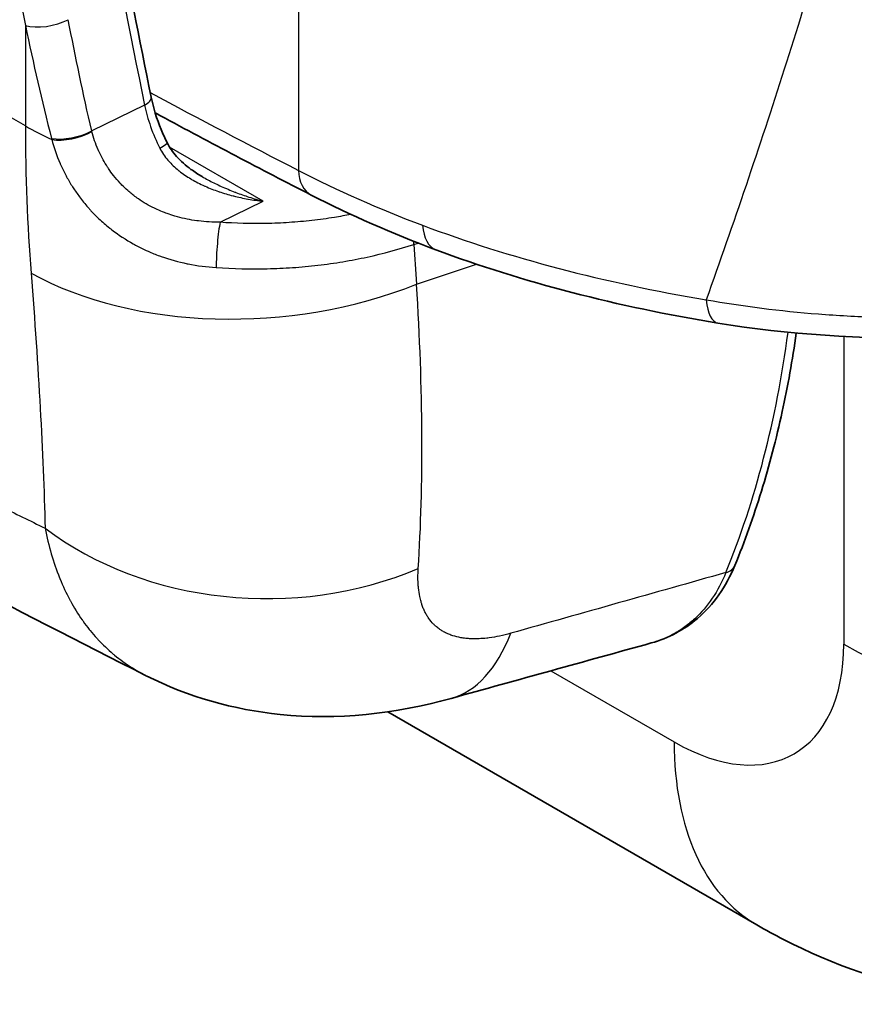
# Model space of a CAD drawing. Units: millimetres. Extents: x -35519 to 39699, y 24 to 76107.
# Drawn here: x 981 to 1005, y 180 to 210 of the extents above; entities that cross this region are included whole.
import ezdxf

# ---------------------------------------------------------------- set-up
doc = ezdxf.new("R2010")
doc.units = ezdxf.units.MM
doc.header["$LTSCALE"] = 3
doc.layers.add('Visible (ISO)', color=7, linetype='Continuous', lineweight=35)
doc.layers.add('Visible Narrow (ISO)', color=7, linetype='Continuous', lineweight=25)

msp = doc.modelspace()

# ---------------------------------------------------------------- linework, layer by layer
at = {"layer": 'Visible (ISO)'}
for p, q in [((982.772, 205.855), (982.772, 205.855)), ((1003.728, 200.822), (1003.728, 200.822)), ((1002.474, 182.578), (991.48, 188.925))]:
    msp.add_line(p, q, dxfattribs=at)
for points, knots in [([(984.432, 207.227), (984.08, 208.957), (983.743, 210.683), (983.099, 214.127), (982.792, 215.844), (982.208, 219.269), (981.931, 220.977), (981.408, 224.381), (981.161, 226.078), (980.698, 229.46), (980.481, 231.145), (980.28, 232.824)], [6.023261, 6.023261, 6.023261, 6.023261, 6.0457196, 6.0457196, 6.0681783, 6.0681783, 6.0906369, 6.0906369, 6.1130956, 6.1130956, 6.1355542, 6.1355542, 6.1355542, 6.1355542]), ([(984.432, 207.227), (984.495, 206.914), (984.597, 206.582), (984.784, 206.127), (984.843, 205.996), (984.907, 205.867)], [0, 0, 0, 0, 0.1431807, 0.1431807, 0.2010822, 0.2010822, 0.2010822, 0.2010822]), ([(984.552, 206.757), (984.603, 206.729), (984.655, 206.701), (985.455, 206.27), (986.204, 205.871), (987.7, 205.084), (988.449, 204.695), (989.197, 204.312)], [1.60340323, 1.60340323, 1.60340323, 1.60340323, 1.60417048, 1.60417048, 1.6152952, 1.6152952, 1.62641992, 1.62641992, 1.62641992, 1.62641992]), ([(984.907, 205.867), (984.979, 205.72), (985.077, 205.584), (985.315, 205.318), (985.462, 205.19), (985.724, 204.998), (985.836, 204.926), (985.951, 204.859)], [0, 0, 0, 0, 0.0660943, 0.0660943, 0.1433455, 0.1433455, 0.19641, 0.19641, 0.19641, 0.19641]), ([(1014.697, 200.782), (1012.459, 200.352), (1010.105, 200.102), (1005.591, 200.014), (1003.374, 200.162), (1001.308, 200.499)], [0, 0, 0, 0, 0.923125, 0.923125, 1.817811, 1.817811, 1.817811, 1.817811]), ([(1003.646, 200.203), (1003.531, 199.404), (1003.391, 198.623), (1003.048, 197.05), (1002.842, 196.261), (1002.371, 194.733), (1002.107, 193.995), (1001.815, 193.284)], [3.2929461, 3.2929461, 3.2929461, 3.2929461, 3.3615258, 3.3615258, 3.4348369, 3.4348369, 3.5081479, 3.5081479, 3.5081479, 3.5081479]), ([(1001.815, 193.284), (1001.555, 192.654), (1001.176, 192.11), (1000.305, 191.364), (999.833, 191.116), (999.327, 190.975)], [0, 0, 0, 0, 0.3837206, 0.3837206, 0.7061262, 0.7061262, 0.7061262, 0.7061262]), ([(993.362, 189.323), (991.707, 188.866), (989.966, 188.672), (986.9, 188.986), (985.526, 189.373), (984.287, 189.997)], [0, 0, 0, 0, 0.701843, 0.701843, 1.267792, 1.267792, 1.267792, 1.267792]), ([(1017.191, 181.815), (1015.772, 181.106), (1014.216, 180.633), (1011.092, 180.216), (1009.49, 180.263), (1006.326, 180.835), (1004.736, 181.391), (1002.998, 182.284), (1002.735, 182.427), (1002.474, 182.578)], [0, 0, 0, 0, 0.651786, 0.651786, 1.298398, 1.298398, 1.982521, 1.982521, 2.10648, 2.10648, 2.10648, 2.10648])]:
    msp.add_open_spline(points, degree=3, knots=knots, dxfattribs=at)
for points in [[(992.913, 202.68), (991.611, 203.166), (990.367, 203.711), (989.197, 204.312)], [(1001.308, 200.499), (998.335, 200.984), (995.493, 201.719), (992.913, 202.68)], [(984.267, 190.007), (980.353, 191.981), (976.422, 194.05), (972.473, 196.211)], [(999.327, 190.975), (997.338, 190.424), (995.35, 189.873), (993.362, 189.323)]]:
    msp.add_open_spline(points, degree=3, dxfattribs=at)
at = {"layer": 'Visible Narrow (ISO)'}
for p, q in [((980.684, 206.371), (734.646, 348.421)), ((988.815, 222.356), (988.815, 205.045)), ((980.684, 209.359), (980.684, 206.371)), ((984.233, 206.991), (982.66, 206.225)), ((987.767, 204.126), (984.98, 205.736)), ((986.483, 203.5), (987.767, 204.126)), ((992.254, 202.842), (992.381, 202.883)), ((993.217, 203.155), (993.217, 203.155)), ((995.036, 202.56), (995.036, 202.56)), ((992.334, 201.659), (994.118, 202.254)), ((1005.057, 200.102), (1005.057, 190.943)), ((996.338, 190.147), (1000.009, 188.028))]:
    msp.add_line(p, q, dxfattribs=at)
for centre, major_axis, ratio, start_param, end_param in [((1158.692, 158.038), (-129.754, 224.741), 0.57735, 0.921305, 1.030678), ((1160.819, 159.266), (-129.205, 223.79), 0.57735, 0.933029, 1.045322), ((981.357, 209.747), (0.935, 0.18), 0.419873, 3.831079, 5.332062), ((977.652, 442.985), (141.981, -245.918), 0.57735, 5.53142, 5.553411), ((983.872, 207.113), (0.56, 0.114), 0.409573, 5.327827, 6.283185), ((987.419, 210.259), (9.525, 0), 0.57735, 3.926991, 4.037841), ((1047.198, 230.186), (-54.721, -54.962), 0.68798, 5.678514, 5.750004), ((982.057, 206.427), (0.928, 0.214), 0.424601, 3.922126, 5.317148), ((982.065, 206.394), (0.927, 0.22), 0.419118, 3.920269, 5.314656), ((984.394, 205.614), (0.512, 0.253), 0.091171, 5.27795, 6.283185), ((989.892, 205.668), (-0.696, -1.356), 0.608555, 5.468385, 6.283185), ((986.478, 202.719), (0.069, 0.95), 0.092225, 0.612286, 2.217825), ((991.778, 203.318), (-0.295, 0.906), 0.412837, 4.855265, 4.855276), ((993.446, 204.108), (-0.532, -1.428), 0.53688, 5.409155, 6.283185), ((991.778, 203.318), (-0.295, 0.906), 0.4131, 4.030614, 4.144885), ((1051.961, 225.423), (50.388, 46.088), 0.697902, 2.622684, 2.644943), ((987.572, 206.422), (9.494, 0.767), 0.605954, 3.878601, 5.188283), ((1001.553, 202.003), (-0.245, -1.504), 0.367719, 5.340534, 6.283185), ((970.737, 224.514), (-23.336, 40.418), 0.57735, 3.801636, 3.801637), ((970.737, 224.514), (-23.335, 40.418), 0.57735, 3.560436, 3.784045), ((924.927, 417.851), (-177.951, 228.989), 0.465614, 2.378927, 2.385665), ((987.859, 199.823), (9.525, -0.037), 0.790439, 3.951975, 5.210717), ((1001.286, 193.501), (0.529, -0.217), 0.745919, 5.499427, 6.283185), ((990.823, 198.504), (2.538, -9.181), 0.449187, 0, 0.548177), ((1000.002, 193.868), (-3.576, 6.194), 0.576647, 2.356803, 3.926382), ((1013.476, 195.803), (11.906, 0), 0.57735, 3.926991, 5.462881), ((1008.428, 192.889), (-5.953, -10.311), 0.57735, 5.497787, 6.283185)]:
    msp.add_ellipse(centre, major_axis=major_axis, ratio=ratio, start_param=start_param, end_param=end_param, dxfattribs=at)
for points in [[(1005.373, 215.116), (1004.725, 212.732), (1003.326, 208.02), (1001.766, 203.446), (1000.961, 201.193)], [(980.684, 209.359), (980.922, 208.232), (981.18, 207.112), (981.461, 205.998)], [(982.66, 206.225), (982.407, 207.321), (982.175, 208.424), (981.962, 209.532)], [(982.666, 206.199), (982.664, 206.207), (982.662, 206.216), (982.66, 206.225)], [(981.461, 205.998), (981.464, 205.987), (981.467, 205.976), (981.47, 205.964)], [(988.815, 205.045), (989.979, 204.445), (991.213, 203.901), (992.516, 203.411)], [(992.516, 203.411), (993.819, 202.922), (996.53, 202.065), (999.449, 201.444), (1000.961, 201.193)], [(980.854, 201.988), (980.965, 200.573), (981.145, 197.895), (981.244, 195.512), (981.272, 194.393)], [(1001.546, 193.069), (999.41, 192.466), (997.274, 191.864), (995.139, 191.263)]]:
    msp.add_open_spline(points, degree=3, dxfattribs=at)
for points, knots in [([(984.233, 206.991), (984.277, 206.779), (984.339, 206.563), (984.415, 206.348), (984.491, 206.134), (984.582, 205.922), (984.688, 205.71)], [0, 0, 0, 0, 0.000952343, 0.000952343, 0.000952343, 0.001904686, 0.001904686, 0.001904686, 0.001904686]), ([(986.483, 203.5), (986.268, 203.501), (986.052, 203.513), (985.84, 203.54), (985.824, 203.542), (985.809, 203.544), (985.794, 203.546), (985.597, 203.572), (985.402, 203.611), (985.211, 203.663), (985.187, 203.669), (985.163, 203.676), (985.139, 203.683), (985.06, 203.706), (984.982, 203.731), (984.905, 203.759), (984.879, 203.769), (984.852, 203.779), (984.826, 203.789), (984.752, 203.817), (984.678, 203.848), (984.606, 203.881), (984.579, 203.893), (984.552, 203.906), (984.526, 203.919), (984.36, 204), (984.202, 204.092), (984.051, 204.197), (984.027, 204.214), (984.003, 204.231), (983.98, 204.249), (983.895, 204.311), (983.812, 204.377), (983.733, 204.447), (983.674, 204.5), (983.617, 204.554), (983.562, 204.61), (983.544, 204.628), (983.527, 204.646), (983.51, 204.664), (983.439, 204.738), (983.373, 204.816), (983.31, 204.895), (983.258, 204.961), (983.209, 205.028), (983.162, 205.097), (983.152, 205.112), (983.143, 205.126), (983.133, 205.141), (983.085, 205.214), (983.04, 205.289), (982.998, 205.364), (982.992, 205.376), (982.985, 205.387), (982.979, 205.399), (982.936, 205.478), (982.897, 205.558), (982.861, 205.638), (982.858, 205.646), (982.854, 205.654), (982.85, 205.662), (982.773, 205.839), (982.712, 206.018), (982.666, 206.199)], [0, 0, 0, 0, 0.000860474, 0.000860474, 0.000860474, 0.000921867, 0.000921867, 0.000921867, 0.001720947, 0.001720947, 0.001720947, 0.001821869, 0.001821869, 0.001821869, 0.002151184, 0.002151184, 0.002151184, 0.002263835, 0.002263835, 0.002263835, 0.002581421, 0.002581421, 0.002581421, 0.002700537, 0.002700537, 0.002700537, 0.003441895, 0.003441895, 0.003441895, 0.003559929, 0.003559929, 0.003559929, 0.003983429, 0.003983429, 0.003983429, 0.004302369, 0.004302369, 0.004302369, 0.004403499, 0.004403499, 0.004403499, 0.004821156, 0.004821156, 0.004821156, 0.005162842, 0.005162842, 0.005162842, 0.005236139, 0.005236139, 0.005236139, 0.005593079, 0.005593079, 0.005593079, 0.005649449, 0.005649449, 0.005649449, 0.006023316, 0.006023316, 0.006023316, 0.006061724, 0.006061724, 0.006061724, 0.00688379, 0.00688379, 0.00688379, 0.00688379]), ([(981.47, 205.964), (981.532, 205.725), (981.614, 205.488), (981.716, 205.254), (981.721, 205.243), (981.726, 205.232), (981.731, 205.221), (981.779, 205.114), (981.83, 205.008), (981.887, 204.903), (981.895, 204.888), (981.903, 204.872), (981.912, 204.857), (981.967, 204.755), (982.027, 204.654), (982.09, 204.556), (982.102, 204.538), (982.114, 204.519), (982.126, 204.501), (982.189, 204.406), (982.254, 204.313), (982.323, 204.223), (982.406, 204.114), (982.493, 204.008), (982.585, 203.906), (982.603, 203.886), (982.621, 203.866), (982.639, 203.846), (982.716, 203.764), (982.795, 203.684), (982.877, 203.607), (982.979, 203.51), (983.086, 203.417), (983.196, 203.329), (983.217, 203.312), (983.239, 203.295), (983.26, 203.278), (983.463, 203.121), (983.675, 202.981), (983.899, 202.857), (983.92, 202.845), (983.941, 202.833), (983.962, 202.822), (984.066, 202.765), (984.174, 202.712), (984.282, 202.663), (984.301, 202.654), (984.32, 202.645), (984.34, 202.637), (984.452, 202.587), (984.565, 202.542), (984.68, 202.5), (984.696, 202.494), (984.712, 202.488), (984.729, 202.482), (984.982, 202.393), (985.242, 202.322), (985.506, 202.268), (985.515, 202.266), (985.524, 202.264), (985.533, 202.262), (985.807, 202.207), (986.086, 202.171), (986.366, 202.152)], [0, 0, 0, 0, 0.001063145, 0.001063145, 0.001063145, 0.001114446, 0.001114446, 0.001114446, 0.00160021, 0.00160021, 0.00160021, 0.001671669, 0.001671669, 0.001671669, 0.002140977, 0.002140977, 0.002140977, 0.002228892, 0.002228892, 0.002228892, 0.002686024, 0.002686024, 0.002686024, 0.003236034, 0.003236034, 0.003236034, 0.003343338, 0.003343338, 0.003343338, 0.003790228, 0.003790228, 0.003790228, 0.004349029, 0.004349029, 0.004349029, 0.004457784, 0.004457784, 0.004457784, 0.005477026, 0.005477026, 0.005477026, 0.00557223, 0.00557223, 0.00557223, 0.006045877, 0.006045877, 0.006045877, 0.006129453, 0.006129453, 0.006129453, 0.006617192, 0.006617192, 0.006617192, 0.006686677, 0.006686677, 0.006686677, 0.007764134, 0.007764134, 0.007764134, 0.007801123, 0.007801123, 0.007801123, 0.008915569, 0.008915569, 0.008915569, 0.008915569]), ([(984.688, 205.71), (984.755, 205.578), (984.837, 205.46), (984.931, 205.35), (984.934, 205.346), (984.937, 205.343), (984.94, 205.339), (985.034, 205.232), (985.138, 205.134), (985.249, 205.044), (985.255, 205.039), (985.261, 205.035), (985.267, 205.03), (985.377, 204.942), (985.493, 204.864), (985.614, 204.792), (985.622, 204.787), (985.629, 204.783), (985.637, 204.778), (985.759, 204.707), (985.885, 204.642), (986.014, 204.584), (986.022, 204.58), (986.03, 204.577), (986.038, 204.573), (986.169, 204.515), (986.301, 204.463), (986.436, 204.417), (986.443, 204.415), (986.45, 204.412), (986.457, 204.41), (986.593, 204.364), (986.731, 204.323), (986.87, 204.288), (986.875, 204.286), (986.88, 204.285), (986.885, 204.284), (987.027, 204.248), (987.17, 204.217), (987.314, 204.191), (987.317, 204.191), (987.32, 204.19), (987.323, 204.19), (987.47, 204.164), (987.619, 204.142), (987.767, 204.126)], [0, 0, 0, 0, 0.000581026, 0.000581026, 0.000581026, 0.000599686, 0.000599686, 0.000599686, 0.001168444, 0.001168444, 0.001168444, 0.001199373, 0.001199373, 0.001199373, 0.001763096, 0.001763096, 0.001763096, 0.001799059, 0.001799059, 0.001799059, 0.00236351, 0.00236351, 0.00236351, 0.002398745, 0.002398745, 0.002398745, 0.002968363, 0.002968363, 0.002968363, 0.002998431, 0.002998431, 0.002998431, 0.003576092, 0.003576092, 0.003576092, 0.003598118, 0.003598118, 0.003598118, 0.004186096, 0.004186096, 0.004186096, 0.004197804, 0.004197804, 0.004197804, 0.00479749, 0.00479749, 0.00479749, 0.00479749]), ([(985.951, 204.859), (986.007, 204.827), (986.063, 204.796), (986.119, 204.766), (986.134, 204.758), (986.149, 204.75), (986.164, 204.742), (986.281, 204.681), (986.399, 204.623), (986.518, 204.57), (986.653, 204.509), (986.789, 204.452), (986.927, 204.399), (986.936, 204.396), (986.946, 204.392), (986.955, 204.388), (987.084, 204.339), (987.213, 204.294), (987.344, 204.252), (987.484, 204.206), (987.626, 204.164), (987.767, 204.126)], [0.002061371, 0.002061371, 0.002061371, 0.002061371, 0.002322792, 0.002322792, 0.002322792, 0.002392055, 0.002392055, 0.002392055, 0.002932805, 0.002932805, 0.002932805, 0.003545919, 0.003545919, 0.003545919, 0.003588083, 0.003588083, 0.003588083, 0.004163299, 0.004163299, 0.004163299, 0.00478411, 0.00478411, 0.00478411, 0.00478411]), ([(990.38, 203.735), (990.219, 203.702), (990.055, 203.673), (989.889, 203.646), (989.669, 203.61), (989.444, 203.579), (989.218, 203.554), (988.993, 203.529), (988.766, 203.508), (988.539, 203.493), (988.312, 203.479), (988.084, 203.469), (987.857, 203.464), (987.401, 203.455), (986.943, 203.467), (986.483, 203.5)], [0.002057903, 0.002057903, 0.002057903, 0.002057903, 0.002744826, 0.002744826, 0.002744826, 0.003659767, 0.003659767, 0.003659767, 0.004574709, 0.004574709, 0.004574709, 0.005489651, 0.005489651, 0.005489651, 0.007319535, 0.007319535, 0.007319535, 0.007319535]), ([(986.366, 202.152), (986.876, 202.116), (987.383, 202.105), (987.888, 202.117), (988.14, 202.123), (988.392, 202.134), (988.644, 202.152), (988.895, 202.169), (989.147, 202.192), (989.397, 202.222), (989.647, 202.251), (989.896, 202.286), (990.142, 202.326), (990.387, 202.367), (990.629, 202.413), (990.867, 202.465), (991.345, 202.569), (991.81, 202.695), (992.254, 202.842)], [0, 0, 0, 0, 0.002022116, 0.002022116, 0.002022116, 0.003033174, 0.003033174, 0.003033174, 0.004044232, 0.004044232, 0.004044232, 0.005055291, 0.005055291, 0.005055291, 0.006066349, 0.006066349, 0.006066349, 0.008088465, 0.008088465, 0.008088465, 0.008088465]), ([(992.385, 193.191), (992.466, 194.432), (992.503, 195.756), (992.495, 197.163), (992.495, 197.167), (992.495, 197.17), (992.495, 197.174), (992.487, 198.584), (992.434, 200.079), (992.334, 201.659)], [0, 0, 0, 0, 0.00783183, 0.00783183, 0.00783183, 0.00785113, 0.00785113, 0.00785113, 0.01570226, 0.01570226, 0.01570226, 0.01570226]), ([(1000.961, 201.193), (1002.054, 201), (1003.725, 200.791), (1006.017, 200.665), (1007.477, 200.649), (1008.661, 200.675), (1009.839, 200.727), (1011.305, 200.838), (1013.052, 201.045), (1014.208, 201.231), (1014.784, 201.337)], [0, 0, 0, 0, 0.00468761, 0.00703142, 0.00937522, 0.01054712, 0.01171903, 0.01406283, 0.01640664, 0.01875044, 0.01875044, 0.01875044, 0.01875044]), ([(981.272, 194.393), (981.374, 193.864), (981.517, 193.373), (981.7, 192.919), (981.704, 192.909), (981.708, 192.9), (981.712, 192.89), (981.801, 192.672), (981.899, 192.462), (982.007, 192.262), (982.013, 192.25), (982.02, 192.238), (982.026, 192.226), (982.134, 192.029), (982.251, 191.839), (982.378, 191.659), (982.387, 191.646), (982.396, 191.634), (982.405, 191.621), (982.464, 191.538), (982.525, 191.457), (982.588, 191.379), (982.598, 191.366), (982.608, 191.354), (982.618, 191.342), (982.681, 191.264), (982.746, 191.189), (982.813, 191.116), (982.824, 191.104), (982.834, 191.093), (982.845, 191.081), (982.99, 190.925), (983.143, 190.78), (983.304, 190.645), (983.316, 190.635), (983.328, 190.624), (983.34, 190.614), (983.503, 190.48), (983.673, 190.357), (983.851, 190.244), (983.864, 190.236), (983.877, 190.228), (983.89, 190.22), (984.018, 190.141), (984.15, 190.066), (984.287, 189.997)], [0, 0, 0, 0, 0.00296062, 0.00296062, 0.00296062, 0.0030225, 0.0030225, 0.0030225, 0.00445056, 0.00445056, 0.00445056, 0.00453375, 0.00453375, 0.00453375, 0.00594751, 0.00594751, 0.00594751, 0.00604501, 0.00604501, 0.00604501, 0.00669888, 0.00669888, 0.00669888, 0.00680063, 0.00680063, 0.00680063, 0.00745158, 0.00745158, 0.00745158, 0.00755626, 0.00755626, 0.00755626, 0.00896174, 0.00896174, 0.00896174, 0.00906751, 0.00906751, 0.00906751, 0.0104781, 0.0104781, 0.0104781, 0.01057876, 0.01057876, 0.01057876, 0.01158721, 0.01158721, 0.01158721, 0.01158721]), ([(995.139, 191.263), (995.027, 191.231), (994.917, 191.204), (994.81, 191.182), (994.703, 191.159), (994.599, 191.141), (994.497, 191.127), (994.473, 191.124), (994.45, 191.121), (994.428, 191.119), (994.349, 191.11), (994.272, 191.104), (994.197, 191.1), (994.165, 191.099), (994.134, 191.098), (994.103, 191.098), (994.038, 191.097), (993.975, 191.098), (993.914, 191.102), (993.876, 191.104), (993.839, 191.107), (993.802, 191.111), (993.751, 191.116), (993.701, 191.123), (993.653, 191.132), (993.569, 191.147), (993.489, 191.166), (993.414, 191.19), (993.374, 191.203), (993.334, 191.218), (993.296, 191.234), (993.263, 191.247), (993.23, 191.262), (993.199, 191.278), (993.16, 191.297), (993.123, 191.318), (993.087, 191.34), (993.059, 191.357), (993.032, 191.376), (993.006, 191.394), (992.972, 191.419), (992.939, 191.445), (992.909, 191.472), (992.885, 191.493), (992.862, 191.515), (992.84, 191.537), (992.788, 191.59), (992.742, 191.646), (992.7, 191.705), (992.678, 191.736), (992.658, 191.768), (992.639, 191.8), (992.62, 191.832), (992.602, 191.865), (992.585, 191.899), (992.568, 191.933), (992.552, 191.969), (992.537, 192.005), (992.522, 192.042), (992.508, 192.079), (992.495, 192.118), (992.486, 192.147), (992.477, 192.177), (992.468, 192.207), (992.454, 192.256), (992.442, 192.306), (992.431, 192.358), (992.414, 192.441), (992.401, 192.528), (992.392, 192.617), (992.39, 192.635), (992.388, 192.654), (992.387, 192.673), (992.374, 192.837), (992.373, 193.01), (992.385, 193.191)], [0, 0, 0, 0, 0.000510366, 0.000510366, 0.000510366, 0.001023776, 0.001023776, 0.001023776, 0.001140213, 0.001140213, 0.001140213, 0.001540294, 0.001540294, 0.001540294, 0.001710319, 0.001710319, 0.001710319, 0.002061968, 0.002061968, 0.002061968, 0.002280426, 0.002280426, 0.002280426, 0.002590287, 0.002590287, 0.002590287, 0.003129246, 0.003129246, 0.003129246, 0.003420638, 0.003420638, 0.003420638, 0.003677036, 0.003677036, 0.003677036, 0.003990745, 0.003990745, 0.003990745, 0.004238539, 0.004238539, 0.004238539, 0.004560851, 0.004560851, 0.004560851, 0.004813203, 0.004813203, 0.004813203, 0.005399874, 0.005399874, 0.005399874, 0.005701064, 0.005701064, 0.005701064, 0.005997445, 0.005997445, 0.005997445, 0.006300845, 0.006300845, 0.006300845, 0.006606925, 0.006606925, 0.006606925, 0.006841277, 0.006841277, 0.006841277, 0.007225139, 0.007225139, 0.007225139, 0.007850343, 0.007850343, 0.007850343, 0.00798149, 0.00798149, 0.00798149, 0.009121702, 0.009121702, 0.009121702, 0.009121702]), ([(1001.546, 193.069), (1001.432, 192.79), (1001.16, 192.278), (1000.728, 191.773), (1000.33, 191.446), (1000.003, 191.24), (999.666, 191.082), (999.436, 191.006), (999.327, 190.975)], [0, 0, 0, 0, 0.001808876, 0.003617752, 0.00452219, 0.005426629, 0.006331067, 0.007123617, 0.007123617, 0.007123617, 0.007123617])]:
    msp.add_open_spline(points, degree=3, knots=knots, dxfattribs=at)

doc.saveas('drawing.dxf')
